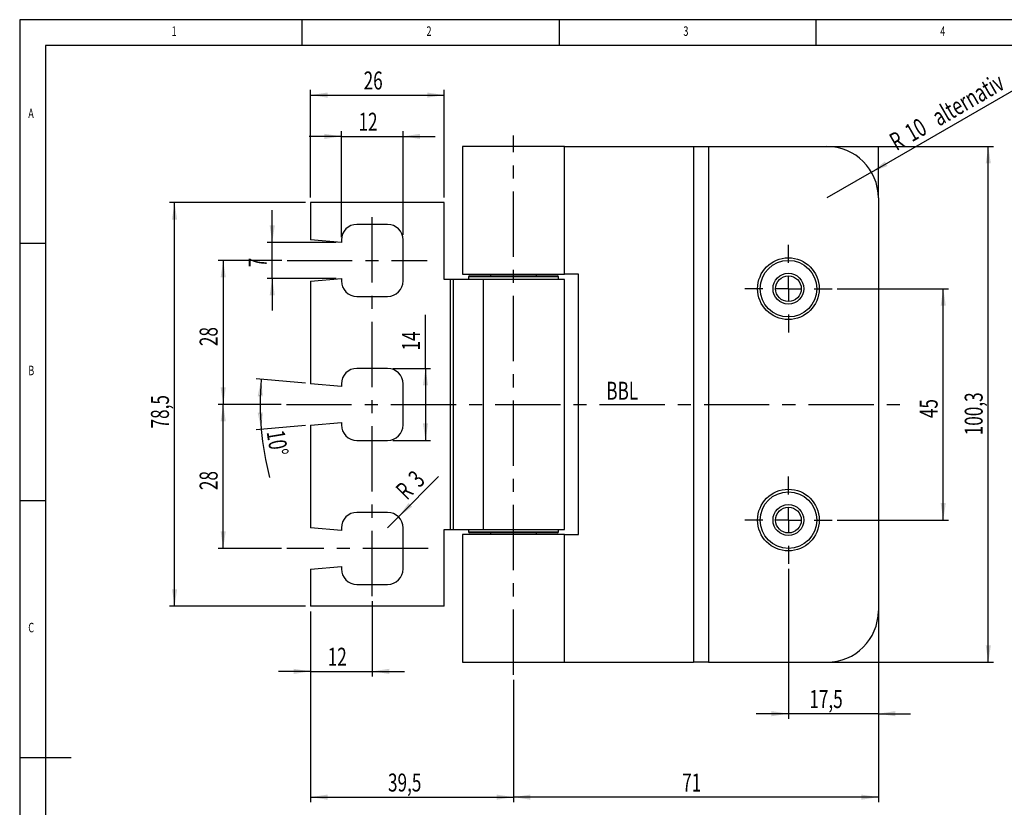
# Model space of a CAD drawing. Extents: x 5 to 415, y 5 to 292.
# Drawn here: x 5 to 197, y 139 to 292 of the extents above; entities that cross this region are included whole.
import ezdxf
from ezdxf.enums import TextEntityAlignment as Align

# ---------------------------------------------------------------- set-up
doc = ezdxf.new("R2010")
doc.units = 0
doc.linetypes.add('CENTERX2', pattern=[20.32, 12.7, -2.54, 2.54, -2.54])
doc.layers.get('0').update_dxf_attribs({"linetype": 'CONTINUOUS'})
doc.dimstyles.new('SLDDIMSTYLE0', dxfattribs={"dimtxt": 3.5, "dimasz": 3.3, "dimexe": 0, "dimexo": 0.0625, "dimgap": 0.875, "dimtad": 1, "dimrnd": 1e-09, "dimzin": 12, "dimsah": 1, "dimcen": 0.09, "dimazin": 3, "dimtfac": 1, "dimtofl": 0, "dimtmove": 0, "dimatfit": 3})
doc.dimstyles.new('SLDDIMSTYLE1', dxfattribs={"dimtxt": 3.5, "dimasz": 3.3, "dimexe": 0, "dimexo": 0.0625, "dimgap": 0.875, "dimtad": 1, "dimrnd": 1e-09, "dimzin": 12, "dimsah": 1, "dimcen": 0.09, "dimazin": 3, "dimtfac": 1, "dimtmove": 0, "dimatfit": 3})
doc.dimstyles.new('SLDDIMSTYLE10', dxfattribs={"dimtxt": 3.5, "dimasz": 3.3, "dimexe": 0, "dimexo": 0.0625, "dimgap": 0.875, "dimtad": 1, "dimzin": 12, "dimsah": 1, "dimcen": 0.09, "dimazin": 3, "dimtfac": 1, "dimtofl": 0, "dimtmove": 0, "dimatfit": 3})
doc.dimstyles.new('SLDDIMSTYLE9', dxfattribs={"dimtxt": 3.5, "dimasz": 3.3, "dimexe": 0, "dimexo": 0.0625, "dimgap": 0.875, "dimtad": 1, "dimrnd": 1e-09, "dimzin": 12, "dimsah": 1, "dimcen": 0, "dimazin": 3, "dimtfac": 1, "dimtofl": 0, "dimtmove": 0, "dimatfit": 3})

# ---------------------------------------------------------------- blocks, each defined once
blk = doc.blocks.new('_D_21')
at = {"color": 7, "linetype": 'CONTINUOUS'}
for p, q in [((164.11, 239.69), (185.74, 239.69)), ((184.74, 194.69), (184.74, 239.69)), ((164.11, 194.69), (185.74, 194.69))]:
    blk.add_line(p, q, dxfattribs=at)
for points in [[(184.74, 239.69), (184.24, 236.39), (185.24, 236.39)], [(184.74, 194.69), (185.24, 197.99), (184.24, 197.99)]]:
    blk.add_solid(points, dxfattribs=at)
at = {"color": 7, "linetype": 'CONTINUOUS', "width": 0.7}
blk.add_text('45', height=3.5, rotation=90, dxfattribs=at).set_placement((184.74, 214.52), align=Align.BOTTOM_LEFT)
blk = doc.blocks.new('_D_22')
at = {"color": 7, "linetype": 'CONTINUOUS'}
for q in [(203.25, 281.09), (162.11, 257.34)]:
    blk.add_line((170.77, 262.34), q, dxfattribs=at)
blk.add_solid([(170.77, 262.34), (173.88, 263.56), (173.38, 264.42)], dxfattribs=at)
at = {"color": 7, "linetype": 'CONTINUOUS', "width": 0.7}
for s, p in [(' alternativ', (183.82, 269.86)), ('10', (179.19, 267.19)), ('R', (176.19, 265.46))]:
    blk.add_text(s, height=3.5, rotation=30, dxfattribs=at).set_placement(p, align=Align.BOTTOM_LEFT)
blk = doc.blocks.new('_D_23')
at = {"color": 7, "linetype": 'CONTINUOUS'}
for p, q in [((163.11, 267.34), (194.51, 267.34)), ((193.51, 167.04), (193.51, 267.34)), ((163.11, 167.04), (194.51, 167.04))]:
    blk.add_line(p, q, dxfattribs=at)
for points in [[(193.51, 267.34), (193.01, 264.04), (194.01, 264.04)], [(193.51, 167.04), (194.01, 170.34), (193.01, 170.34)]]:
    blk.add_solid(points, dxfattribs=at)
at = {"color": 7, "linetype": 'CONTINUOUS', "width": 0.7}
blk.add_text('100,3', height=3.5, rotation=90, dxfattribs=at).set_placement((193.51, 211.18), align=Align.BOTTOM_LEFT)
blk = doc.blocks.new('_D_24')
at = {"color": 7, "linetype": 'CONTINUOUS'}
for p, q in [((61.61, 176.94), (61.61, 139.81)), ((101.11, 163.62), (101.11, 139.81)), ((61.61, 140.81), (101.11, 140.81))]:
    blk.add_line(p, q, dxfattribs=at)
for points in [[(61.61, 140.81), (64.91, 140.31), (64.91, 141.31)], [(101.11, 140.81), (97.81, 141.31), (97.81, 140.31)]]:
    blk.add_solid(points, dxfattribs=at)
at = {"color": 7, "linetype": 'CONTINUOUS', "width": 0.7}
blk.add_text('39,5', height=3.5, dxfattribs=at).set_placement((76.68, 140.81), align=Align.BOTTOM_LEFT)
blk = doc.blocks.new('_D_25')
at = {"color": 7, "linetype": 'CONTINUOUS'}
for p, q in [((60.61, 256.44), (34.14, 256.44)), ((35.14, 177.94), (35.14, 256.44)), ((60.61, 177.94), (34.14, 177.94))]:
    blk.add_line(p, q, dxfattribs=at)
for points in [[(35.14, 256.44), (34.64, 253.14), (35.64, 253.14)], [(35.14, 177.94), (35.64, 181.24), (34.64, 181.24)]]:
    blk.add_solid(points, dxfattribs=at)
at = {"color": 7, "linetype": 'CONTINUOUS', "width": 0.7}
blk.add_text('78,5', height=3.5, rotation=90, dxfattribs=at).set_placement((35.14, 212.51), align=Align.BOTTOM_LEFT)
blk = doc.blocks.new('_D_26')
at = {"color": 7, "linetype": 'CONTINUOUS'}
for p, q in [((55.9, 217.19), (43.61, 217.19)), ((44.61, 189.19), (44.61, 217.19)), ((55.96, 189.19), (43.61, 189.19))]:
    blk.add_line(p, q, dxfattribs=at)
for points in [[(44.61, 217.19), (44.11, 213.89), (45.11, 213.89)], [(44.61, 189.19), (45.11, 192.49), (44.11, 192.49)]]:
    blk.add_solid(points, dxfattribs=at)
at = {"color": 7, "linetype": 'CONTINUOUS', "width": 0.7}
blk.add_text('28', height=3.5, rotation=90, dxfattribs=at).set_placement((44.61, 200.52), align=Align.BOTTOM_LEFT)
blk = doc.blocks.new('_D_27')
at = {"color": 7, "linetype": 'CONTINUOUS'}
for p, q in [((56.04, 245.19), (43.61, 245.19)), ((44.61, 245.19), (44.61, 217.19)), ((55.9, 217.19), (43.61, 217.19))]:
    blk.add_line(p, q, dxfattribs=at)
for points in [[(44.61, 245.19), (44.11, 241.89), (45.11, 241.89)], [(44.61, 217.19), (45.11, 220.49), (44.11, 220.49)]]:
    blk.add_solid(points, dxfattribs=at)
at = {"color": 7, "linetype": 'CONTINUOUS', "width": 0.7}
blk.add_text('28', height=3.5, rotation=90, dxfattribs=at).set_placement((44.61, 228.52), align=Align.BOTTOM_LEFT)
blk = doc.blocks.new('_D_28')
at = {"color": 7, "linetype": 'CONTINUOUS'}
for p, q in [((67.61, 249.69), (67.61, 270.31)), ((79.61, 250.19), (79.61, 270.31)), ((67.61, 269.31), (61.36, 269.31)), ((67.61, 269.31), (79.61, 269.31)), ((79.61, 269.31), (85.86, 269.31))]:
    blk.add_line(p, q, dxfattribs=at)
for points in [[(67.61, 269.31), (64.31, 269.81), (64.31, 268.81)], [(79.61, 269.31), (82.91, 268.81), (82.91, 269.81)]]:
    blk.add_solid(points, dxfattribs=at)
at = {"color": 7, "linetype": 'CONTINUOUS', "width": 0.7}
blk.add_text('12', height=3.5, dxfattribs=at).set_placement((70.94, 269.31), align=Align.BOTTOM_LEFT)
blk = doc.blocks.new('_D_29')
at = {"color": 7, "linetype": 'CONTINUOUS'}
for p, q in [((83.98, 224.19), (83.98, 234.6)), ((77.61, 224.19), (84.98, 224.19)), ((83.98, 224.19), (83.98, 210.19)), ((77.61, 210.19), (84.98, 210.19))]:
    blk.add_line(p, q, dxfattribs=at)
for points in [[(83.98, 224.19), (83.48, 220.89), (84.48, 220.89)], [(83.98, 210.19), (84.48, 213.49), (83.48, 213.49)]]:
    blk.add_solid(points, dxfattribs=at)
at = {"color": 7, "linetype": 'CONTINUOUS', "width": 0.7}
blk.add_text('14', height=3.5, rotation=90, dxfattribs=at).set_placement((83.98, 227.67), align=Align.BOTTOM_LEFT)
blk = doc.blocks.new('_D_30')
at = {"color": 7, "linetype": 'CONTINUOUS'}
for p, q in [((60.61, 221.3), (51.02, 222.14)), ((60.61, 213.08), (51.02, 212.24))]:
    blk.add_line(p, q, dxfattribs=at)
for start, end in [(175, 185), (185, 194.752)]:
    blk.add_arc((107.62, 217.19), 55.82, start, end, dxfattribs=at)
for points in [[(52.01, 222.06), (51.32, 218.79), (52.32, 218.73)], [(52.01, 212.33), (52.32, 215.65), (51.32, 215.59)]]:
    blk.add_solid(points, dxfattribs=at)
at = {"color": 7, "linetype": 'CONTINUOUS', "width": 0.7}
blk.add_text('10°', height=3.5, rotation=279.4064, dxfattribs=at).set_placement((51.96, 211.65), align=Align.BOTTOM_LEFT)
blk = doc.blocks.new('_D_31')
at = {"color": 7, "linetype": 'CONTINUOUS'}
for p, q in [((73.61, 178.91), (73.61, 164.27)), ((61.61, 176.94), (61.61, 164.27)), ((61.61, 165.27), (55.36, 165.27)), ((61.61, 165.27), (73.61, 165.27)), ((73.61, 165.27), (79.86, 165.27))]:
    blk.add_line(p, q, dxfattribs=at)
for points in [[(61.61, 165.27), (58.31, 165.77), (58.31, 164.77)], [(73.61, 165.27), (76.91, 164.77), (76.91, 165.77)]]:
    blk.add_solid(points, dxfattribs=at)
at = {"color": 7, "linetype": 'CONTINUOUS', "width": 0.7}
blk.add_text('12', height=3.5, dxfattribs=at).set_placement((64.94, 165.27), align=Align.BOTTOM_LEFT)
blk = doc.blocks.new('_D_32')
at = {"color": 7, "linetype": 'CONTINUOUS'}
for p, q in [((61.61, 257.44), (61.61, 278.34)), ((87.61, 257.44), (87.61, 278.34)), ((61.61, 277.34), (87.61, 277.34))]:
    blk.add_line(p, q, dxfattribs=at)
for points in [[(61.61, 277.34), (64.91, 276.84), (64.91, 277.84)], [(87.61, 277.34), (84.31, 277.84), (84.31, 276.84)]]:
    blk.add_solid(points, dxfattribs=at)
at = {"color": 7, "linetype": 'CONTINUOUS', "width": 0.7}
blk.add_text('26', height=3.5, dxfattribs=at).set_placement((71.94, 277.34), align=Align.BOTTOM_LEFT)
blk = doc.blocks.new('_D_33')
at = {"color": 7, "linetype": 'CONTINUOUS'}
for q in [(86.52, 203.18), (76.61, 193.19)]:
    blk.add_line((78.72, 195.32), q, dxfattribs=at)
blk.add_solid([(78.72, 195.32), (81.4, 197.31), (80.69, 198.02)], dxfattribs=at)
at = {"color": 7, "linetype": 'CONTINUOUS', "width": 0.7}
for s, p in [('3', (83.59, 200.09)), ('R', (81.15, 197.63))]:
    blk.add_text(s, height=3.5, rotation=45.2353, dxfattribs=at).set_placement(p, align=Align.BOTTOM_LEFT)
blk = doc.blocks.new('_D_34')
at = {"color": 7, "linetype": 'CONTINUOUS'}
for p, q in [((54.15, 248.69), (54.15, 254.94)), ((66.61, 248.69), (53.15, 248.69)), ((54.15, 241.69), (54.15, 248.69)), ((66.61, 241.69), (53.15, 241.69)), ((54.15, 241.69), (54.15, 235.44))]:
    blk.add_line(p, q, dxfattribs=at)
for points in [[(54.15, 248.69), (54.65, 251.99), (53.65, 251.99)], [(54.15, 241.69), (53.65, 238.39), (54.65, 238.39)]]:
    blk.add_solid(points, dxfattribs=at)
at = {"color": 7, "linetype": 'CONTINUOUS', "width": 0.7}
blk.add_text('7', height=3.5, rotation=90, dxfattribs=at).set_placement((54.15, 243.85, -31.95), align=Align.BOTTOM_LEFT)
blk = doc.blocks.new('_D_35')
at = {"color": 7, "linetype": 'CONTINUOUS'}
for p, q in [((154.61, 185.19), (154.61, 156.04)), ((172.11, 176.04), (172.11, 156.04)), ((154.61, 157.04), (148.36, 157.04)), ((172.11, 157.04), (154.61, 157.04)), ((172.11, 157.04), (178.36, 157.04))]:
    blk.add_line(p, q, dxfattribs=at)
for points in [[(154.61, 157.04), (151.31, 157.54), (151.31, 156.54)], [(172.11, 157.04), (175.41, 156.54), (175.41, 157.54)]]:
    blk.add_solid(points, dxfattribs=at)
at = {"color": 7, "linetype": 'CONTINUOUS', "width": 0.7}
blk.add_text('17,5', height=3.5, dxfattribs=at).set_placement((158.68, 157.04, -31.95), align=Align.BOTTOM_LEFT)
blk = doc.blocks.new('_D_36')
at = {"color": 7, "linetype": 'CONTINUOUS'}
for p, q in [((172.11, 176.04), (172.11, 139.81)), ((101.11, 163.62), (101.11, 139.81)), ((172.11, 140.81), (101.11, 140.81))]:
    blk.add_line(p, q, dxfattribs=at)
for points in [[(101.11, 140.81), (104.41, 140.31), (104.41, 141.31)], [(172.11, 140.81), (168.81, 141.31), (168.81, 140.31)]]:
    blk.add_solid(points, dxfattribs=at)
at = {"color": 7, "linetype": 'CONTINUOUS', "width": 0.7}
blk.add_text('71', height=3.5, dxfattribs=at).set_placement((133.94, 140.81, -31.95), align=Align.BOTTOM_LEFT)
blk = doc.blocks.new('SW_CENTERMARKSYMBOL_1')
at = {"color": 0, "linetype": 'CONTINUOUS'}
for p, q in [((0, 5), (0, 8.5)), ((0, 0), (0, 2.5)), ((-5, 0), (-8.5, 0)), ((0, 0), (-2.5, 0)), ((0, 0), (0, -2.5)), ((0, 0), (2.5, 0)), ((5, 0), (8.5, 0)), ((0, -5), (0, -8.5))]:
    blk.add_line(p, q, dxfattribs=at)
blk = doc.blocks.new('SW_CENTERMARKSYMBOL_2')
at = {"color": 0, "linetype": 'CONTINUOUS'}
for p, q in [((0, 5), (0, 8.5)), ((0, 0), (0, 2.5)), ((-5, 0), (-8.5, 0)), ((0, 0), (-2.5, 0)), ((0, 0), (0, -2.5)), ((0, 0), (2.5, 0)), ((5, 0), (8.5, 0)), ((0, -5), (0, -8.5))]:
    blk.add_line(p, q, dxfattribs=at)

msp = doc.modelspace()

# ---------------------------------------------------------------- linework, layer by layer
at = {"color": 7, "linetype": 'CONTINUOUS'}
for p, q in [((415, 292), (5, 292)), ((5, 292), (5, 5)), ((60, 287), (60, 292)), ((110, 292), (110, 287)), ((160, 287), (160, 292)), ((410, 287), (10, 287)), ((10, 287), (10, 10)), ((91.1609, 267.3406), (91.1609, 242.4906)), ((111.0137, 267.3406), (91.1609, 267.3406)), ((111.0137, 267.3406), (136.1583, 267.3406)), ((111.0137, 242.4906), (111.0137, 267.3406)), ((136.1583, 267.3406), (139.0353, 267.3406)), ((139.0353, 267.3406), (162.1109, 267.3406)), ((162.1109, 267.3406), (172.1109, 267.3406)), ((172.1109, 257.3406), (172.1109, 177.0406)), ((61.6109, 256.4406), (61.6109, 249.2155)), ((87.6109, 256.4406), (61.6109, 256.4406)), ((87.6109, 241.4906), (87.6109, 256.4406)), ((76.6109, 252.1906), (70.6109, 252.1906)), ((67.6109, 248.6906), (61.6109, 249.2155)), ((67.6109, 249.1906), (67.6109, 248.6906)), ((79.6109, 241.1906), (79.6109, 249.1906)), ((10, 248.5), (5, 248.5)), ((61.6109, 241.1657), (67.6109, 241.6906)), ((67.6109, 241.6906), (67.6109, 241.1906)), ((88.7812, 241.4906), (87.6109, 241.4906)), ((89.3759, 241.4906), (88.7812, 241.4906)), ((95.1938, 241.4906), (89.3759, 241.4906)), ((91.1609, 242.4906), (111.0137, 242.4906)), ((92.3609, 241.9906), (92.3609, 241.4906)), ((92.5609, 242.1906), (95.8049, 242.1906)), ((111.0609, 241.4906), (95.1938, 241.4906)), ((95.8049, 242.1906), (109.6609, 242.1906)), ((96.6109, 242.4906), (96.6109, 242.1906)), ((105.6109, 242.1906), (105.6109, 242.4906)), ((109.8609, 241.4906), (109.8609, 241.9906)), ((113.7532, 242.4906), (111.0137, 242.4906)), ((111.0609, 192.8906), (111.0609, 241.4906)), ((113.7532, 191.8906), (113.7532, 242.4906)), ((61.6109, 241.1657), (61.6109, 221.2155)), ((70.6109, 238.1906), (76.6109, 238.1906)), ((76.6109, 224.1906), (70.6109, 224.1906)), ((67.6109, 220.6906), (61.6109, 221.2155)), ((67.6109, 221.1906), (67.6109, 220.6906)), ((79.6109, 213.1906), (79.6109, 221.1906)), ((61.6109, 213.1657), (67.6109, 213.6906)), ((61.6109, 213.1657), (61.6109, 193.2155)), ((67.6109, 213.6906), (67.6109, 213.1906)), ((70.6109, 210.1906), (76.6109, 210.1906)), ((5, 198.5), (10, 198.5)), ((76.6109, 196.1906), (70.6109, 196.1906)), ((67.6109, 192.6906), (61.6109, 193.2155)), ((67.6109, 193.1906), (67.6109, 192.6906)), ((79.6109, 185.1906), (79.6109, 193.1906)), ((87.6109, 192.8906), (88.7812, 192.8906)), ((87.6109, 177.9406), (87.6109, 192.8906)), ((88.7812, 192.8906), (89.3759, 192.8906)), ((89.3759, 192.8906), (95.1938, 192.8906)), ((91.1609, 191.8906), (91.1609, 167.0406)), ((111.0137, 191.8906), (91.1609, 191.8906)), ((92.3609, 192.8906), (92.3609, 192.3906)), ((98.5408, 192.1906), (92.5609, 192.1906)), ((95.1938, 192.8906), (111.0609, 192.8906)), ((96.6109, 192.1906), (96.6109, 191.8906)), ((109.6609, 192.1906), (98.5408, 192.1906)), ((105.6109, 191.8906), (105.6109, 192.1906)), ((109.8609, 192.3906), (109.8609, 192.8906)), ((111.0137, 191.8906), (113.7532, 191.8906)), ((111.0137, 167.0406), (111.0137, 191.8906)), ((61.6109, 185.1657), (67.6109, 185.6906)), ((61.6109, 185.1657), (61.6109, 177.9406)), ((67.6109, 185.6906), (67.6109, 185.1906)), ((70.6109, 182.1906), (76.6109, 182.1906)), ((87.6109, 177.9406), (61.6109, 177.9406)), ((91.1609, 167.0406), (111.0137, 167.0406)), ((111.0137, 167.0406), (136.1583, 167.0406)), ((139.0353, 167.0406), (136.1583, 167.0406)), ((139.0353, 167.0406), (162.1109, 167.0406)), ((5, 148.5), (15, 148.5))]:
    msp.add_line(p, q, dxfattribs=at)
at = {"color": 7, "linetype": 'CENTERX2'}
for p, q in [((101.1109, 164.6175), (101.1109, 269.4858)), ((172.1109, 257.3406), (172.1109, 267.3406)), ((73.6109, 179.9133), (73.6109, 254.0368)), ((57.0353, 245.1906), (84.2752, 245.1906)), ((56.9008, 217.1906), (178.3011, 217.1906)), ((84.4967, 189.1906), (56.9615, 189.1906)), ((172.1109, 177.0406), (172.1109, 167.0406)), ((162.1109, 167.0406), (172.1109, 167.0406))]:
    msp.add_line(p, q, dxfattribs=at)
at = {"color": 8, "linetype": 'CONTINUOUS'}
for p, q in [((136.1583, 267.3406), (136.1583, 167.0406)), ((139.0353, 267.3406), (139.0353, 167.0406)), ((88.7812, 241.4906), (88.7812, 192.8906)), ((89.3759, 241.4906), (89.3759, 192.8906)), ((95.6808, 241.9906), (92.3609, 241.9906)), ((95.1938, 241.4906), (95.1938, 192.8906)), ((109.8609, 241.9906), (95.6808, 241.9906)), ((92.3609, 192.3906), (98.4806, 192.3906)), ((98.4806, 192.3906), (109.8609, 192.3906))]:
    msp.add_line(p, q, dxfattribs=at)
at = {"color": 7, "linetype": 'CONTINUOUS'}
for centre, radius in [((154.6109, 239.6906), 6), ((154.6109, 239.6906), 5.5), ((154.6109, 239.6906), 3), ((154.6109, 239.6906), 2.5), ((154.6109, 194.6906), 6), ((154.6109, 194.6906), 5.5), ((154.6109, 194.6906), 3), ((154.6109, 194.6906), 2.5)]:
    msp.add_circle(centre, radius, dxfattribs=at)
for centre, radius, start, end in [((162.1109, 257.3406), 10, 0, 90), ((70.6109, 249.1906), 3, 90, 180), ((76.6109, 249.1906), 3, 0, 90), ((92.5609, 241.9906), 0.2, 90, 180), ((109.6609, 241.9906), 0.2, 0, 90), ((70.6109, 241.1906), 3, 180, 270), ((76.6109, 241.1906), 3, 270, 0), ((70.6109, 221.1906), 3, 90, 180), ((76.6109, 221.1906), 3, 0, 90), ((70.6109, 213.1906), 3, 180, 270), ((76.6109, 213.1906), 3, 270, 0), ((70.6109, 193.1906), 3, 90, 180), ((76.6109, 193.1906), 3, 0, 90), ((92.5609, 192.3906), 0.2, 180, 270), ((109.6609, 192.3906), 0.2, 270, 0), ((70.6109, 185.1906), 3, 180, 270), ((76.6109, 185.1906), 3, 270, 0), ((162.1109, 177.0406), 10, 270, 0)]:
    msp.add_arc(centre, radius, start, end, dxfattribs=at)

# ---------------------------------------------------------------- block references
for name, p in [('SW_CENTERMARKSYMBOL_2', (154.6109, 239.6906)), ('SW_CENTERMARKSYMBOL_1', (154.6109, 194.6906))]:
    msp.add_blockref(name, p, dxfattribs=at)

# ---------------------------------------------------------------- texts
at = {"color": 7, "linetype": 'CONTINUOUS', "width": 0.7}
for s, p in [('1', (34.5833, 288.2806)), ('2', (84.1667, 288.2806)), ('3', (134.1667, 288.2806)), ('4', (184.1667, 288.2806)), ('A', (6.6667, 272.2806)), ('B', (6.6667, 222.2806)), ('C', (6.6667, 172.2806))]:
    msp.add_text(s, height=1.8521, dxfattribs=at).set_placement(p, align=Align.BOTTOM_LEFT)
msp.add_text('BBL', height=3.5, rotation=360, dxfattribs=at).set_placement((119.1588, 217.0015), align=Align.BOTTOM_LEFT)

# ---------------------------------------------------------------- dimensions: what is measured, and where the dimension line sits
at = {"color": 7, "linetype": 'CONTINUOUS'}
for base, p1, p2, dimstyle, picture, middle in [((87.6109, 277.3406), (61.6109, 256.4406), (87.6109, 256.4406), 'SLDDIMSTYLE0', '_D_32', (74.6109, 277.3406)), ((79.6109, 269.3053), (67.6109, 248.6906), (79.6109, 249.1906), 'SLDDIMSTYLE1', '_D_28', (73.6109, 269.3053)), ((154.6109, 157.0406), (172.1109, 177.0406), (154.6109, 186.1906), 'SLDDIMSTYLE1', '_D_35', (163.3609, 157.0406)), ((73.6109, 165.2745), (61.6109, 177.9406), (73.6109, 179.9133), 'SLDDIMSTYLE1', '_D_31', (67.6109, 165.2745)), ((101.1109, 140.8085), (61.6109, 177.9406), (101.1109, 164.6175), 'SLDDIMSTYLE0', '_D_24', (81.3609, 140.8085)), ((101.1109, 140.8085), (172.1109, 177.0406), (101.1109, 164.6175), 'SLDDIMSTYLE0', '_D_36', (136.6109, 140.8085))]:
    dim = msp.add_linear_dim(base=base, p1=p1, p2=p2, dimstyle=dimstyle, dxfattribs=at)
    dim.commit()
    dim.dimension.update_dxf_attribs({"geometry": picture, "text_midpoint": middle, "dimtype": 160})
dim = msp.add_radius_dim(center=(162.1109, 257.3406), mpoint=(170.7711, 262.3406), text='<> alternativ', dimstyle='SLDDIMSTYLE9', dxfattribs=at)
dim.commit()
dim.dimension.update_dxf_attribs({"geometry": '_D_22', "text_midpoint": (189.1273, 272.9385), "dimtype": 164})
for base, p1, p2, dimstyle, picture, middle in [((193.5052, 267.3406), (162.1109, 167.0406), (162.1109, 267.3406), 'SLDDIMSTYLE0', '_D_23', (193.5052, 217.1906)), ((35.1379, 256.4406), (61.6109, 177.9406), (61.6109, 256.4406), 'SLDDIMSTYLE0', '_D_25', (35.1379, 217.1906)), ((54.1498, 248.6906), (67.6109, 241.6906), (67.6109, 248.6906), 'SLDDIMSTYLE1', '_D_34', (54.1498, 245.1906)), ((44.6109, 217.1906), (57.0353, 245.1906), (56.9008, 217.1906), 'SLDDIMSTYLE0', '_D_27', (44.6109, 231.1906)), ((184.7405, 239.6906), (163.1109, 194.6906), (163.1109, 239.6906), 'SLDDIMSTYLE0', '_D_21', (184.7405, 217.1906)), ((83.9845, 210.1906), (76.6109, 224.1906), (76.6109, 210.1906), 'SLDDIMSTYLE0', '_D_29', (83.9845, 230.3444)), ((44.6109, 217.1906), (56.9615, 189.1906), (56.9008, 217.1906), 'SLDDIMSTYLE0', '_D_26', (44.6109, 203.1906))]:
    dim = msp.add_linear_dim(base=base, p1=p1, p2=p2, angle=90, dimstyle=dimstyle, dxfattribs=at)
    dim.commit()
    dim.dimension.update_dxf_attribs({"geometry": picture, "text_midpoint": middle, "dimtype": 160})
dim = msp.add_angular_dim_2l(base=(51.7989, 217.1906), line1=((67.6109, 220.6906), (61.6109, 221.2155)), line2=((61.6109, 213.1657), (67.6109, 213.6906)), dimstyle='SLDDIMSTYLE10', dxfattribs=at)
dim.commit()
dim.dimension.update_dxf_attribs({"geometry": '_D_30', "text_midpoint": (52.5494, 208.068), "dimtype": 162})
dim = msp.add_radius_dim(center=(76.6109, 193.1906), mpoint=(78.7235, 195.3206), dimstyle='SLDDIMSTYLE9', dxfattribs=at)
dim.commit()
dim.dimension.update_dxf_attribs({"geometry": '_D_33', "text_midpoint": (83.4873, 200.1237), "dimtype": 164})

doc.saveas('drawing.dxf')
